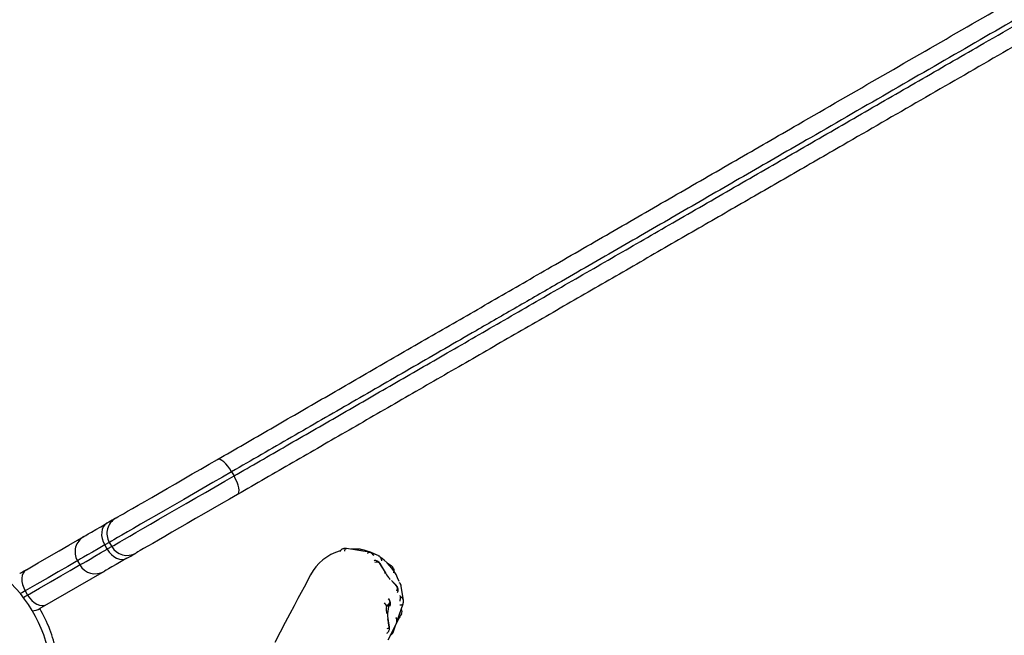
# Model space of a CAD drawing. Units: inches. Extents: x 33 to 1919, y 28 to 1228.
# Drawn here: x 451 to 463, y 812 to 819 of the extents above; entities that cross this region are included whole.
import ezdxf

# ---------------------------------------------------------------- set-up
doc = ezdxf.new("R2010")
doc.units = ezdxf.units.IN
doc.header["$LTSCALE"] = 115
doc.header["$MEASUREMENT"] = 0
doc.layers.add('SLD-0', color=179, linetype='Continuous')
doc.styles.add('SLDTEXTSTYLE2', font='TXT', dxfattribs={"width": 0.7})
doc.dimstyles.new('SLDDIMSTYLE0', dxfattribs={"dimtxt": 14.655762, "dimasz": 11.5, "dimexe": 0, "dimexo": 0.0625, "dimgap": 3.66394, "dimtad": 0, "dimtih": 1, "dimtoh": 1, "dimdec": 6, "dimrnd": 1e-09, "dimzin": 12, "dimdsep": 46, "dimlunit": 5, "dimtxsty": 'SLDTEXTSTYLE2', "dimsah": 1, "dimcen": 0.09, "dimadec": 0, "dimazin": 3, "dimtfac": 1, "dimtdec": 3, "dimtofl": 0, "dimtmove": 0, "dimatfit": 3, "dimfxl": 0, "dimfrac": 2, "dimtolj": 1, "dimtzin": 12, "dimarcsym": 0})

# ---------------------------------------------------------------- blocks, each defined once
blk = doc.blocks.new('_D_2')
at = {"layer": 'SLD-0'}
for p, q in [((639.088, 1075.48), (103.14, 1075.48)), ((113.95, 1075.48), (113.95, 773.313)), ((74.279, 746.74), (69.358, 746.74)), ((69.358, 746.74), (69.358, 723.447)), ((148.657, 746.74), (153.578, 746.74)), ((153.578, 746.74), (153.578, 723.447)), ((69.358, 723.447), (74.279, 723.447)), ((153.578, 723.447), (148.657, 723.447)), ((113.95, 447.866), (113.95, 720.166)), ((380.461, 447.866), (103.14, 447.866))]:
    blk.add_line(p, q, dxfattribs=at)
for points in [[(113.95, 1075.48), (111.075, 1063.98), (116.825, 1063.98)], [(113.95, 447.866), (116.825, 459.366), (111.075, 459.366)]]:
    blk.add_solid(points, dxfattribs=at)
at = {"layer": 'SLD-0', "char_height": 14.375, "attachment_point": 1, "style": 'SLDTEXTSTYLE2'}
for s, insert in [('52\'-3 1/2"', (64.437, 768.551)), ('15.94m', (74.279, 741.977))]:
    blk.add_mtext(s, dxfattribs=dict(at, insert=insert))
blk = doc.blocks.new('_D_3')
at = {"layer": 'SLD-0'}
for p, q in [((652.232, 998.098), (238.967, 998.098)), ((249.777, 998.098), (249.777, 770.622)), ((204.01, 744.048), (199.089, 744.048)), ((199.089, 744.048), (199.089, 720.756)), ((278.387, 744.048), (283.309, 744.048)), ((283.309, 744.048), (283.309, 720.756)), ((199.089, 720.756), (204.01, 720.756)), ((283.309, 720.756), (278.387, 720.756)), ((249.777, 519.866), (249.777, 717.475)), ((393.712, 519.866), (238.967, 519.866))]:
    blk.add_line(p, q, dxfattribs=at)
for points in [[(249.777, 998.098), (246.902, 986.598), (252.652, 986.598)], [(249.777, 519.866), (252.652, 531.366), (246.902, 531.366)]]:
    blk.add_solid(points, dxfattribs=at)
at = {"layer": 'SLD-0', "char_height": 14.375, "attachment_point": 1, "style": 'SLDTEXTSTYLE2'}
for s, insert in [('39\'-10 1/4"', (194.167, 765.86)), ('12.15m', (204.01, 739.286))]:
    blk.add_mtext(s, dxfattribs=dict(at, insert=insert))

msp = doc.modelspace()

# ---------------------------------------------------------------- linework, layer by layer
at = {"color": 7, "linetype": 'Continuous', "lineweight": 25}
for p, q in [((453.1388445, 813.6333377), (453.1688439, 813.5813784)), ((451.6233001, 812.7583368), (451.5671779, 812.7259344)), ((451.5971774, 812.6739751), (451.5671779, 812.7259344)), ((451.6233001, 812.7583368), (451.6532996, 812.7063775)), ((454.8420918, 812.6355371), (454.5622128, 812.6839577)), ((454.7518118, 812.6657619), (454.7440867, 812.668911)), ((451.2283889, 812.5303373), (451.2583883, 812.478378)), ((454.954768, 812.5939547), (454.8632303, 812.6300038)), ((454.8672384, 812.6282672), (454.8632303, 812.6300038)), ((454.954768, 812.5939547), (454.9591985, 812.5920117)), ((451.5589177, 812.3978507), (450.761952, 811.9377263)), ((454.9719454, 812.5016942), (455.0485585, 812.3719907)), ((454.9966133, 812.4634674), (454.9774647, 812.4958933)), ((455.0008185, 812.4579153), (454.9816699, 812.4903412)), ((454.9966133, 812.4634674), (455.0008185, 812.4579153)), ((455.1171649, 812.46733), (455.0803132, 812.4900736)), ((450.581364, 812.1567757), (450.6113635, 812.1048164)), ((455.1548519, 812.2509652), (455.1485253, 812.2578267)), ((455.1778583, 812.2267901), (455.1548519, 812.2509652)), ((455.1832181, 812.2196891), (455.1602116, 812.2438595)), ((455.1863532, 812.216432), (455.1778583, 812.2267901)), ((455.2685043, 812.0375101), (455.2412927, 812.2165869)), ((450.761952, 811.9377263), (450.7617361, 811.9375996)), ((450.7769236, 811.9113079), (450.7617361, 811.9375996)), ((455.1021182, 812.0167564), (455.0594187, 811.9637881)), ((455.0934544, 811.9920182), (455.1041269, 812.0052579)), ((455.1903894, 811.7841153), (455.2640363, 811.9961811)), ((455.2160147, 811.8207182), (455.1872824, 811.7664029)), ((455.1825798, 811.7549982), (455.0762395, 811.5452602)), ((455.0928631, 811.7068264), (455.0844996, 811.7547401)), ((455.0944494, 811.7113178), (455.0860766, 811.7592315)), ((455.1443389, 811.6515067), (455.1752864, 811.7406039))]:
    msp.add_line(p, q, dxfattribs=at)
at = {"color": 8, "linetype": 'Continuous', "lineweight": 25}
for p, q in [((454.7499909, 812.666081), (454.7440867, 812.668911)), ((454.9816699, 812.4903365), (454.9774647, 812.4958933)), ((455.114959, 812.468447), (455.0808764, 812.4894823)), ((455.0833639, 812.4868681), (455.1098152, 812.4705402)), ((455.1171649, 812.46733), (455.114959, 812.468447)), ((455.0957729, 812.3086033), (455.1009637, 812.3031591)), ((455.1184977, 812.284738), (455.1878175, 812.2119077)), ((455.1602116, 812.2438595), (455.1548425, 812.2509698)), ((455.1832181, 812.2196891), (455.1779334, 812.2267103)), ((455.2280858, 812.0849733), (455.2314931, 812.0834949)), ((455.2314931, 812.0834949), (455.2292873, 812.0980159)), ((455.0568374, 811.8952991), (455.0600195, 811.8770375)), ((455.0720624, 811.8081026), (455.0903005, 811.703649))]:
    msp.add_line(p, q, dxfattribs=at)
at = {"color": 7, "linetype": 'Continuous', "lineweight": 25, "flags": 128}
for points in [[(451.7038274, 813.0588662), (451.7098067, 813.0623205), (451.7276881, 813.072641), (451.7572369, 813.0897011), (451.7980685, 813.1132754), (451.8496664, 813.1430636), (451.9113642, 813.1786856), (451.9823829, 813.2196861), (452.0618026, 813.2655395), (452.1486095, 813.3156637), (452.241696, 813.3694064), (452.33987, 813.4260872), (452.4418737, 813.4849784), (452.5464118, 813.5453293), (452.6521232, 813.6063654), (452.7576751, 813.6673029), (452.8617063, 813.7273675), (452.9628934, 813.7857895)], [(453.1388445, 813.6333377), (453.1161196, 813.6697763), (453.0917239, 813.703352), (453.0666149, 813.7327695), (453.0417405, 813.756907), (453.0180676, 813.7748306), (452.9965067, 813.7858552), (452.9778744, 813.7895535), (452.9628934, 813.7857895)], [(453.1388445, 813.6333377), (453.0239154, 813.5669888), (452.9058513, 813.4988236), (452.7860037, 813.4296259), (452.6657338, 813.3601888), (452.5464118, 813.2912962), (452.4294084, 813.2237458), (452.3160469, 813.158298), (452.2076416, 813.0957085), (452.1054125, 813.0366858), (452.0105332, 812.9819105), (451.924083, 812.9319975), (451.8470663, 812.8875287), (451.7803373, 812.8490062), (451.724675, 812.8168667), (451.6806989, 812.7914807), (451.6489348, 812.7731394), (451.6297206, 812.7620492), (451.6233001, 812.7583368)], [(451.6532996, 812.7063775), (451.6597294, 812.7100899), (451.6789343, 812.7211754), (451.7106984, 812.7395214), (451.7546744, 812.7649027), (451.8103367, 812.7970423), (451.8770657, 812.8355694), (451.9540918, 812.8800382), (452.0405327, 812.9299465), (452.135412, 812.9847265), (452.237641, 813.0437445), (452.3460464, 813.1063387), (452.4594078, 813.1717818), (452.5764113, 813.2393369), (452.6957332, 813.3082248), (452.8160032, 813.3776666), (452.9358601, 813.4468643), (453.0539149, 813.5150248), (453.1688439, 813.5813784)], [(453.212895, 813.3527734), (453.2236426, 813.3638637), (453.2297533, 813.3818483), (453.2309923, 813.4060375), (453.2273034, 813.4355019), (453.2188367, 813.4691104), (453.2059208, 813.5055678), (453.1890344, 813.5434754), (453.1688439, 813.5813784)], [(453.212895, 813.3527734), (453.1117079, 813.2943562), (453.0076767, 813.2342916), (452.9021248, 813.1733541), (452.796404, 813.112318), (452.6918753, 813.0519671), (452.5898716, 812.9930758), (452.4916976, 812.9363951), (452.3986111, 812.8826477), (452.3118042, 812.8325281), (452.2323751, 812.7866748), (452.1613658, 812.7456743), (452.0996586, 812.7100523), (452.0480701, 812.6802641), (452.0072292, 812.6566897), (451.9776897, 812.6396297), (451.9598083, 812.6293092), (451.9538196, 812.6258502)], [(451.7038274, 813.0588662), (451.7019783, 813.0577962), (451.696459, 813.0546094), (451.6873165, 813.0493342), (451.6746446, 813.0420173), (451.6585654, 813.032734), (451.6392291, 813.0215687), (451.6168234, 813.0086341), (451.5915736, 812.9940567)], [(451.3089162, 812.830862), (451.3149893, 812.8343679), (451.3331147, 812.8448386), (451.363086, 812.862138), (451.4045089, 812.886055), (451.4568577, 812.9162797), (451.5194754, 812.952432), (451.5915736, 812.9940567)], [(451.5915736, 812.9940567), (451.5674689, 812.9752601), (451.5485174, 812.9498601), (451.535442, 812.9188375), (451.5287587, 812.8833845), (451.5287118, 812.8448621), (451.5353105, 812.8047533), (451.5482922, 812.7645976), (451.5671779, 812.7259344)], [(450.5963919, 812.4194914), (450.7408041, 812.5028675), (450.8768059, 812.5813814), (451.0038718, 812.6547467), (451.1215323, 812.7226819), (451.2293651, 812.7849336), (451.3089162, 812.830862)], [(451.6532996, 812.7063775), (451.6523797, 812.7058425), (451.6496107, 812.7042514), (451.6450488, 812.7016138), (451.6387129, 812.6979531), (451.6306686, 812.6933114), (451.6210004, 812.6877311), (451.6098023, 812.6812638), (451.5971774, 812.6739751)], [(451.5971774, 812.6739751), (451.6212163, 812.6382968), (451.649498, 812.6069691), (451.6809336, 812.581203), (451.7143216, 812.5619794), (451.7483666, 812.5500444), (451.7817734, 812.5458533), (451.8132465, 812.5495657), (451.8415752, 812.5610454)], [(454.5592841, 812.6838826), (454.5597441, 812.6839671), (454.5622128, 812.6839577)], [(454.7440867, 812.668911), (454.7425379, 812.6695118), (454.7383609, 812.6708775)], [(451.8415752, 812.5610454), (451.769477, 812.5194207), (451.7068593, 812.4832684), (451.6545105, 812.453039), (451.6130876, 812.4291267), (451.5831163, 812.4118273), (451.5649815, 812.4013566), (451.5589177, 812.3978507)], [(451.8415752, 812.5610454), (451.866825, 812.5756227), (451.8892307, 812.5885574), (451.908567, 812.599718), (451.9246462, 812.609006), (451.9373181, 812.6163229), (451.9464606, 812.6215981), (451.9519799, 812.6247848), (451.9538196, 812.6258502)], [(454.8389848, 812.6354245), (454.8396231, 812.6355512), (454.8420918, 812.6355371)], [(450.5130393, 812.3713618), (450.5144191, 812.3721644), (450.5185586, 812.3745486), (450.525392, 812.3785003), (450.534863, 812.3839633), (450.5468403, 812.3908812), (450.5612017, 812.3991742), (450.5777877, 812.4087438), (450.5963919, 812.4194914)], [(450.5963919, 812.4194914), (450.5741176, 812.4017461), (450.5569214, 812.3773599), (450.5454698, 812.3472759), (450.540204, 812.3126395), (450.541321, 812.2747929), (450.5487833, 812.2351817), (450.5622999, 812.195331), (450.581364, 812.1567757)], [(454.9774647, 812.4958933), (454.9763759, 812.4976017), (454.9750336, 812.4994931), (454.973635, 812.5012765), (454.9724054, 812.5026845), (454.971523, 812.5034964), (454.9711288, 812.503595), (454.9712696, 812.5029614), (454.9719454, 812.5016942)], [(455.1098152, 812.4705402), (455.1117488, 812.4693857), (455.1137763, 812.4682499), (455.1155973, 812.4673065), (455.1169208, 812.4666917), (455.1175591, 812.466504), (455.1174183, 812.4667715), (455.1164984, 812.467452), (455.114959, 812.468447)], [(455.1201028, 812.4649458), (455.1196429, 812.4654011), (455.1171649, 812.46733)], [(454.1167455, 812.3555924), (454.1135165, 812.3494865), (454.103839, 812.3311968), (454.0877504, 812.3007984), (454.0653165, 812.258404), (454.0366312, 812.2041825), (454.0017977, 812.1383499), (453.9609568, 812.0611643), (453.914268, 811.9729353), (453.8619192, 811.8740057), (453.8041168, 811.7647649), (453.741086, 811.6456495), (453.6730804, 811.5171287)], [(455.1878175, 812.2119077), (455.1886904, 812.2110957), (455.189094, 812.2109972), (455.1889439, 812.2116308), (455.1882774, 812.212898), (455.1871886, 812.2146063), (455.1858463, 812.2164977), (455.1844477, 812.2182812), (455.1832181, 812.2196891)], [(450.6113635, 812.1048164), (450.6352241, 812.0690302), (450.6629708, 812.0373975), (450.6935428, 812.0111292), (450.7257668, 811.9912344), (450.7583945, 811.9784828), (450.790168, 811.973353), (450.8198859, 811.9760563), (450.8463935, 811.9864754)], [(455.1041269, 812.0052579), (455.1045399, 812.0063045), (455.104737, 812.0080645), (455.1046901, 812.010275), (455.1044085, 812.0125935), (455.1039204, 812.0146726), (455.1033197, 812.0161933), (455.1026908, 812.0169254), (455.1021182, 812.0167564)], [(455.0903005, 811.703649), (455.0907886, 811.7015699), (455.0913894, 811.7000493), (455.0920183, 811.6993218), (455.0925908, 811.6994908), (455.0930039, 811.7005374), (455.093201, 811.7022974), (455.093154, 811.7045079), (455.0928631, 811.7068264)], [(455.1828989, 811.7556271), (455.1828801, 811.7555989), (455.1825798, 811.7549982)]]:
    msp.add_lwpolyline(points, dxfattribs=at)
at = {"color": 8, "linetype": 'Continuous', "lineweight": 25, "flags": 128}
for points in [[(451.5671779, 812.7259344), (451.4861813, 812.6791752), (451.4150218, 812.6380903), (451.3544879, 812.6031394), (451.3052366, 812.5747029), (451.2678124, 812.5530997), (451.2426377, 812.5385646), (451.2299752, 812.5312525), (451.2283889, 812.5303373)], [(451.2583883, 812.478378), (451.2599746, 812.4792932), (451.2726371, 812.4866006), (451.2978119, 812.5011404), (451.3352361, 812.5227436), (451.3844873, 812.5511801), (451.4450212, 812.586131), (451.5161807, 812.6272113), (451.5971774, 812.6739751)], [(451.2283889, 812.5303373), (451.2133704, 812.5216641), (451.1076683, 812.4606374), (450.9910873, 812.3933311), (450.8641341, 812.3200361), (450.7273625, 812.2410717), (450.581364, 812.1567757)], [(450.6113635, 812.1048164), (450.757362, 812.1891077), (450.8941335, 812.2680768), (451.0210867, 812.3413718), (451.1376678, 812.4086781), (451.2433698, 812.4697048), (451.2583883, 812.478378)], [(455.0225483, 812.4221197), (455.0128333, 812.4371241), (454.9966133, 812.4634674)], [(455.0977159, 812.4711175), (455.10408, 812.471737), (455.1098152, 812.4705402)], [(455.1007571, 812.2956686), (455.0995838, 812.3000944), (455.0957729, 812.3086033)], [(450.581364, 812.1567757), (450.5481356, 812.1375896), (450.5212431, 812.1220642)], [(455.1602116, 812.2438595), (455.1413634, 812.2645757), (455.1395893, 812.2666079)], [(450.5587424, 812.0744368), (450.578135, 812.0856303), (450.6113635, 812.1048164)], [(455.0934544, 811.9920182), (455.0944588, 811.9802568), (455.0937172, 811.9705417)], [(455.2247536, 811.9840114), (455.2251666, 811.9839739), (455.2353416, 811.9836407), (455.2443809, 811.9843869), (455.2520028, 811.9861891), (455.2579914, 811.988991), (455.2621402, 811.9927081), (455.2640363, 811.9961905)], [(455.0518813, 811.8910235), (455.0532142, 811.8919668), (455.0568374, 811.8952991)], [(455.0844996, 811.7547401), (455.0860672, 811.7578423), (455.0860672, 811.7592832)], [(455.0928631, 811.7068264), (455.09444, 811.7099333), (455.0944494, 811.7113225)]]:
    msp.add_lwpolyline(points, dxfattribs=at)
at = {"color": 7, "linetype": 'Continuous', "lineweight": 25}
for centre, radius, start, end in [((451.8138237, 812.8683385), 0.22, 120, 210), ((451.4189161, 812.6403385), 0.22, 120, 210), ((451.8438237, 812.816377), 0.22, 210, 300), ((454.6470791, 812.0749743), 0.6, 105.91759297, 152.11502784), ((454.6470791, 812.0749743), 0.6, 61.58646077, 92.76238387), ((449.1652219, 811.0158514), 1.75, 242.11502784, 62.11502784), ((454.6470791, 812.0749743), 0.6, 19.31216944, 54.76322528), ((451.4489161, 812.588377), 0.22, 210, 300), ((455.3981918, 812.5831389), 0.4084446, 211.1283334, 222.23313856), ((450.6530388, 812.128877), 0.22, 274.37838309, 300), ((449.1652219, 811.0158514), 1.84375, 12.21084584, 30), ((455.1713886, 811.9252749), 0.1184083, 161.01880007, 194.66436715), ((455.4814247, 811.8585683), 0.4102802, 161.01835587, 194.6590581), ((455.1802562, 811.9029264), 0.0700589, 332.13844903, 26.97804322), ((455.1204634, 811.7872794), 0.07, 333.11502784, 33.04277791), ((459.0305671, 809.8336339), 4.3010829, 151.73844147, 152.48400172)]:
    msp.add_arc(centre, radius, start, end, dxfattribs=at)
at = {"color": 8, "linetype": 'Continuous', "lineweight": 25}
for centre, radius, start, end in [((454.5874338, 812.6395542), 0.052511, 122.41661618, 168.86331047), ((454.8511637, 812.6086666), 0.0293992, 114.47273934, 155.87489485), ((454.8391575, 812.5701344), 0.0645598, 21.62937855, 64.21727978), ((454.9311261, 812.5346184), 0.0638909, 29.93285615, 63.93563381), ((454.9362938, 812.4578829), 0.0564842, 50.86286429, 112.87170281), ((455.0213881, 812.3449654), 0.0383223, 44.84670708, 72.89806418), ((455.1352389, 812.1862514), 0.0585043, 328.08309865, 26.0105548), ((455.1833318, 812.2072744), 0.0587043, 9.12760637, 55.69390109), ((455.0308426, 812.0038588), 0.0724332, 10.25694317, 50.09513568), ((455.0570871, 812.0731466), 0.1747128, 346.02814701, 3.39563811), ((455.2087476, 812.0273097), 0.0606146, 9.59801379, 67.96032886), ((454.9879256, 811.9507653), 0.0726696, 10.32347644, 50.65224327), ((455.0390811, 811.9937169), 0.0660617, 349.13198281, 10.06120554), ((455.1274703, 811.7810608), 0.0609616, 334.68942268, 37.93800766), ((457.1302593, 815.432951), 4.0880996, 241.9063719, 242.07936698), ((455.0495285, 811.7491603), 0.0611035, 285.36327285, 311.85611369), ((455.1229804, 811.6647181), 0.0251143, 272.51564451, 328.2610031)]:
    msp.add_arc(centre, radius, start, end, dxfattribs=at)
at = {"color": 7, "linetype": 'Continuous', "lineweight": 25}
for points, knots in [([(452.9628934, 813.7857895), (453.1826017, 813.9126373), (453.6225486, 814.1666394), (454.2954306, 814.5551317), (454.9766681, 814.9484367), (455.6651184, 815.3459244), (456.3584102, 815.7461925), (457.0809003, 816.1633208), (457.831605, 816.596736), (458.6089019, 817.0455109), (459.3851374, 817.4936732), (460.2523633, 817.9943676), (461.2088916, 818.5466166), (462.2525177, 819.1491594), (463.3211661, 819.7661376), (464.4147744, 820.3975369), (465.5345154, 821.0440189), (466.8382388, 821.7967165), (468.0487544, 822.4956198), (469.1702819, 823.1431238), (470.015009, 823.6308332), (470.8645876, 824.1213327), (471.7193934, 824.6148617), (472.5784314, 825.110826), (473.4206387, 825.5970733), (474.24496, 826.0729927), (475.0497667, 826.5376607), (475.7918738, 826.9660897), (476.4696315, 827.3574243), (477.0828651, 827.7114526), (477.6918581, 828.0630666), (478.2815047, 828.4034973), (478.8510272, 828.7323072), (479.3992102, 829.0488108), (479.8969083, 829.3361527), (480.3448641, 829.5947805), (480.7431648, 829.8247299), (481.1297411, 830.0479202), (481.3722432, 830.1879308), (481.4933653, 830.2578616)], [0, 0, 0, 0, 0.0238856628, 0.0478289917, 0.0717956552, 0.0957546184, 0.1196806381, 0.143554639, 0.1700776086, 0.1966291682, 0.2231944662, 0.2497359234, 0.2858811028, 0.3220416799, 0.3581962889, 0.3975699981, 0.4369486173, 0.4763274933, 0.5354059615, 0.564920351, 0.5944337353, 0.6240384135, 0.6536580198, 0.6832672582, 0.7128577655, 0.7403392536, 0.7678336305, 0.7953089956, 0.8164304024, 0.837571727, 0.8587111601, 0.8798300037, 0.8995198267, 0.9192192388, 0.9389031126, 0.9541729509, 0.9694696817, 0.9847510826, 1, 1, 1, 1]), ([(481.7176806, 830.1333395), (481.5986939, 830.0646401), (481.360485, 829.9271056), (480.9815701, 829.7083501), (480.591373, 829.4830591), (480.1388903, 829.221825), (479.6227785, 828.9238463), (479.0415981, 828.5882978), (478.4521477, 828.2479768), (477.8565288, 827.9041036), (477.2559443, 827.5573593), (476.6512398, 827.2082287), (475.968858, 826.8142481), (475.2087101, 826.3753886), (474.372472, 825.892577), (473.5288447, 825.405512), (472.6795037, 824.9151441), (471.8253146, 824.4219802), (470.9752702, 823.931204), (470.1272739, 823.4416093), (469.2810124, 822.9530309), (468.1659804, 822.3092521), (466.9562445, 821.610828), (465.6478579, 820.8554222), (464.5066962, 820.1965704), (463.4078381, 819.5621497), (462.3503416, 818.9515979), (461.3345481, 818.3651292), (460.3942047, 817.8222174), (459.531216, 817.3239797), (458.747164, 816.871299), (457.9619559, 816.41797), (457.2695445, 816.0181988), (456.6713743, 815.67285), (456.0761573, 815.3291984), (455.394386, 814.9355724), (454.6310624, 814.494882), (453.8771321, 814.059583), (453.384827, 813.775354), (453.1388445, 813.6333377)], [0, 0, 0, 0, 0.0149636134, 0.029956823, 0.0449631712, 0.0599448742, 0.0807946639, 0.1016631389, 0.1225203533, 0.1433158412, 0.1641305369, 0.1849469827, 0.2057447288, 0.2342374694, 0.262751051, 0.291250827, 0.320615655, 0.349999107, 0.3793921871, 0.4087708175, 0.4383837053, 0.46799744, 0.5259531018, 0.5660140033, 0.6060746118, 0.6461301724, 0.681260372, 0.7163959351, 0.7515175358, 0.7782790318, 0.8050647078, 0.8318359021, 0.8585771155, 0.8759010237, 0.8932248457, 0.9198940501, 0.9466034206, 0.9733201466, 1, 1, 1, 1]), ([(453.1688439, 813.5813784), (453.384027, 813.7056147), (453.8146195, 813.9542179), (454.4724259, 814.3340026), (455.1377923, 814.7181427), (455.8189787, 815.1114432), (456.5151526, 815.5133665), (457.2246653, 815.9230045), (457.9364647, 816.3339692), (458.6671602, 816.7558347), (459.4153542, 817.1877974), (460.1804259, 817.6295176), (460.9431259, 818.0698572), (461.7027291, 818.5084182), (462.5257687, 818.9835984), (463.411304, 819.4948704), (464.3491984, 820.0363604), (465.2741571, 820.570378), (466.3115662, 821.1693367), (467.4718695, 821.839235), (468.7584497, 822.5820397), (469.8870483, 823.2336373), (470.8573951, 823.7938628), (471.6671902, 824.2614009), (472.4811337, 824.7313382), (473.2982196, 825.2030783), (474.1174025, 825.6760349), (474.8704776, 826.110823), (475.5560757, 826.5066527), (476.1735702, 826.8631624), (476.7889773, 827.2184641), (477.4073805, 827.5754955), (478.0277685, 827.9336814), (478.6486609, 828.2921558), (479.2613196, 828.645871), (479.8093966, 828.9623088), (480.2937259, 829.2419362), (480.6974089, 829.4749974), (481.0722946, 829.6914486), (481.4192329, 829.8917456), (481.6382402, 830.0181901), (481.74768, 830.0813755)], [0, 0, 0, 0, 0.0233557024, 0.0467359553, 0.0701111612, 0.0934602027, 0.117714979, 0.1420006142, 0.1662916097, 0.1905538226, 0.2167198461, 0.2429038004, 0.2691039568, 0.2953061776, 0.3214872701, 0.3545982874, 0.3877106696, 0.4198113568, 0.451912379, 0.4971052625, 0.5422971436, 0.587481362, 0.6154701086, 0.6435026156, 0.6715401742, 0.6995566753, 0.7275402967, 0.755496126, 0.7765749944, 0.797671034, 0.8187645694, 0.8398402035, 0.8615836134, 0.8833530643, 0.9051145595, 0.9268475409, 0.942745408, 0.9586419025, 0.9724276661, 0.9862218665, 1, 1, 1, 1]), ([(481.7433669, 829.8248502), (481.6738274, 829.7847007), (481.534745, 829.7043998), (481.2446957, 829.5369492), (480.8664459, 829.3185612), (480.3929948, 829.0452158), (479.8806546, 828.7494136), (479.3328564, 828.4331439), (478.7495256, 828.0963687), (478.1568581, 827.7541712), (477.5511133, 827.4044561), (476.9354245, 827.048993), (476.309388, 826.6875455), (475.6795192, 826.3238817), (475.0558856, 825.9638347), (474.4410712, 825.6088723), (473.834974, 825.2589369), (473.2292958, 824.9092502), (472.6225878, 824.5589666), (472.0160005, 824.2087639), (471.4093411, 823.8584907), (470.8044835, 823.5092894), (470.0850755, 823.0939333), (469.2527677, 822.6133994), (467.9931957, 821.8861876), (466.7381412, 821.1615797), (465.4815587, 820.4360942), (464.5372333, 819.8908869), (463.5895427, 819.3437427), (462.6370059, 818.7937907), (461.6788774, 818.2406126), (460.8210209, 817.7453365), (460.0661798, 817.3095137), (459.4158633, 816.9340692), (458.7512636, 816.5503559), (458.0729903, 816.1587536), (457.3800899, 815.7587068), (456.6871549, 815.3586441), (455.9891742, 814.9556623), (455.2901926, 814.5521102), (454.5900557, 814.1478738), (453.896073, 813.7472112), (453.4406238, 813.4842543), (453.212895, 813.3527734)], [0, 0, 0, 0, 0.0088161304, 0.0176326763, 0.0353799956, 0.0534031529, 0.0714910367, 0.0921869507, 0.1128849658, 0.1337846091, 0.1546849566, 0.1761338862, 0.1975830194, 0.2191898645, 0.2407973628, 0.2614939939, 0.282190814, 0.302975715, 0.3237612535, 0.3447419247, 0.3657227694, 0.3867427197, 0.4077627221, 0.4409405451, 0.4741196485, 0.5405126364, 0.5737013249, 0.6068921388, 0.6400644156, 0.6732501019, 0.7064933973, 0.7397347453, 0.7620193638, 0.7843077955, 0.8065891183, 0.8301954021, 0.853800526, 0.8776174659, 0.9014339138, 0.9259560373, 0.9504788009, 0.9752389391, 1, 1, 1, 1]), ([(454.5591058, 812.6838451), (454.5565685, 812.6839122), (454.5510691, 812.6840578), (454.5412076, 812.683371), (454.5301306, 812.6815204), (454.5139906, 812.6766711), (454.4989968, 812.6675044), (454.4870446, 812.6538535), (454.4829709, 812.64505), (454.480897, 812.6405683)], [0, 0, 0, 0, 0.085240205, 0.1847529686, 0.2977172654, 0.422363809, 0.6977767909, 0.8461447021, 1, 1, 1, 1]), ([(454.7387927, 812.6707555), (454.7335384, 812.6720411), (454.7219591, 812.6748743), (454.7054259, 812.6744485), (454.6951413, 812.6700709), (454.6908837, 812.6682587)], [0, 0, 0, 0, 0.3274264783, 0.7215699338, 1, 1, 1, 1]), ([(454.8672853, 812.6282438), (454.8657498, 812.6288007), (454.8627417, 812.6298917), (454.8550861, 812.6319172), (454.8466807, 812.6338824), (454.8415046, 812.6349183), (454.8389754, 812.6354245)], [0, 0, 0, 0, 0.2664865772, 0.5220578386, 0.7664593737, 1, 1, 1, 1]), ([(454.9743202, 812.5005819), (454.9717343, 812.5040478), (454.9658609, 812.51192), (454.9530335, 812.5222855), (454.9349771, 812.5305684), (454.9170698, 812.5339989), (454.9064242, 812.5312603), (454.9032921, 812.5304546)], [0, 0, 0, 0, 0.1584232321, 0.3598260793, 0.6001863256, 0.8823686006, 1, 1, 1, 1]), ([(454.9993729, 812.5272726), (454.9991344, 812.5318184), (454.9986819, 812.5404397), (454.9939554, 812.5562752), (454.9850282, 812.5721781), (454.9724353, 812.5848912), (454.9630128, 812.5899435), (454.958823, 812.59219)], [0, 0, 0, 0, 0.1733937686, 0.3288456607, 0.5967149294, 0.8206755917, 1, 1, 1, 1]), ([(454.9816699, 812.4903412), (454.9806073, 812.4921254), (454.9784693, 812.4957154), (454.9757087, 812.4989533), (454.9743202, 812.5005819)], [0, 0, 0, 0, 0.4970205044, 1, 1, 1, 1]), ([(455.0158839, 812.4334633), (455.0157868, 812.4336089), (455.0096561, 812.4427999), (455.005202, 812.450418), (455.0008185, 812.4579153)], [0, 0, 0, 0, 0.0158441752, 1, 1, 1, 1]), ([(455.1489571, 812.382316), (455.1501776, 812.3864226), (455.1526103, 812.3946084), (455.1534386, 812.4111081), (455.1497552, 812.4267882), (455.1421134, 812.4409354), (455.1351333, 812.4503603), (455.1275676, 812.458515), (455.1226878, 812.4626774), (455.1203751, 812.4646502)], [0, 0, 0, 0, 0.1338447285, 0.2667920014, 0.5305358546, 0.6594550065, 0.7825729591, 0.8969495204, 1, 1, 1, 1]), ([(455.1948668, 812.1382138), (455.1971276, 812.1428788), (455.2018917, 812.1527091), (455.2035653, 812.1686346), (455.2022088, 812.1832886), (455.1986489, 812.1953993), (455.1935659, 812.2057651), (455.1894893, 812.2126281), (455.1866525, 812.2160689), (455.1863532, 812.216432)], [0, 0, 0, 0, 0.1847474816, 0.3893117214, 0.5636639668, 0.7110511244, 0.8387785946, 0.9829884324, 1, 1, 1, 1]), ([(455.2412927, 812.2165869), (455.240131, 812.2217192), (455.2370578, 812.2352964), (455.2278733, 812.2515358), (455.217639, 812.2586366), (455.2145786, 812.26076)], [0, 0, 0, 0, 0.29873869738, 0.79029553289, 1, 1, 1, 1]), ([(455.09949, 811.9692229), (455.1010937, 811.9718851), (455.1049758, 811.9783297), (455.1070843, 811.9913303), (455.1079613, 812.0108817), (455.1027021, 812.0325049), (455.0945815, 812.0492583), (455.0881971, 812.0547159), (455.0870058, 812.0557341)], [0, 0, 0, 0, 0.0993298191, 0.2404537715, 0.4184726221, 0.7305077229, 0.9497178902, 1, 1, 1, 1]), ([(455.2640363, 811.9961811), (455.2648305, 811.9986839), (455.2680113, 812.0087085), (455.2700773, 812.0227673), (455.2688726, 812.0340583), (455.2685043, 812.0375101)], [0, 0, 0, 0, 0.1876606527, 0.751660204, 1, 1, 1, 1]), ([(455.0860766, 811.7592315), (455.0847727, 811.7666971), (455.0828683, 811.7776013), (455.0817393, 811.7889048), (455.0813833, 811.7924693)], [0, 0, 0, 0, 0.6846570862, 1, 1, 1, 1]), ([(455.0636333, 811.6343293), (455.0671608, 811.636578), (455.0757943, 811.6420818), (455.0852227, 811.6548084), (455.0922237, 811.669536), (455.0956525, 811.684821), (455.0961858, 811.6987626), (455.094948, 811.7077124), (455.0944494, 811.7113178)], [0, 0, 0, 0, 0.1413131389, 0.3458628454, 0.52655338, 0.6937375262, 0.8766227489, 1, 1, 1, 1]), ([(455.1041832, 811.6077466), (455.1074414, 811.6090518), (455.1157773, 811.6123911), (455.1263675, 811.6215066), (455.135667, 811.6328403), (455.1411784, 811.6430044), (455.1435237, 811.6493136), (455.1443389, 811.6515067)], [0, 0, 0, 0, 0.1704290106, 0.4360318528, 0.6690112421, 0.8849464452, 1, 1, 1, 1])]:
    msp.add_open_spline(points, degree=3, knots=knots, dxfattribs=at)

# ---------------------------------------------------------------- dimensions: what is measured, and where the dimension line sits
at = {"layer": 'SLD-0'}
for base, p1, p2, angle, picture, middle in [((113.9504143312, 447.8661110578), (644.837672502, 1075.4801767664), (386.2114993072, 447.8661110578), 90, '_D_2', (113.9504143312, 761.6731439121)), ((249.7773902068, 519.8659350767), (657.9816342184, 998.0982256698), (399.4615550937, 519.8660531029), 270.0000451778, '_D_3', (249.7772016634, 758.9819194383))]:
    dim = msp.add_linear_dim(base=base, p1=p1, p2=p2, angle=angle, dimstyle='SLDDIMSTYLE0', dxfattribs=at)
    dim.commit()
    dim.dimension.update_dxf_attribs({"geometry": picture, "text_midpoint": middle, "dimtype": 160})

doc.saveas('drawing.dxf')
